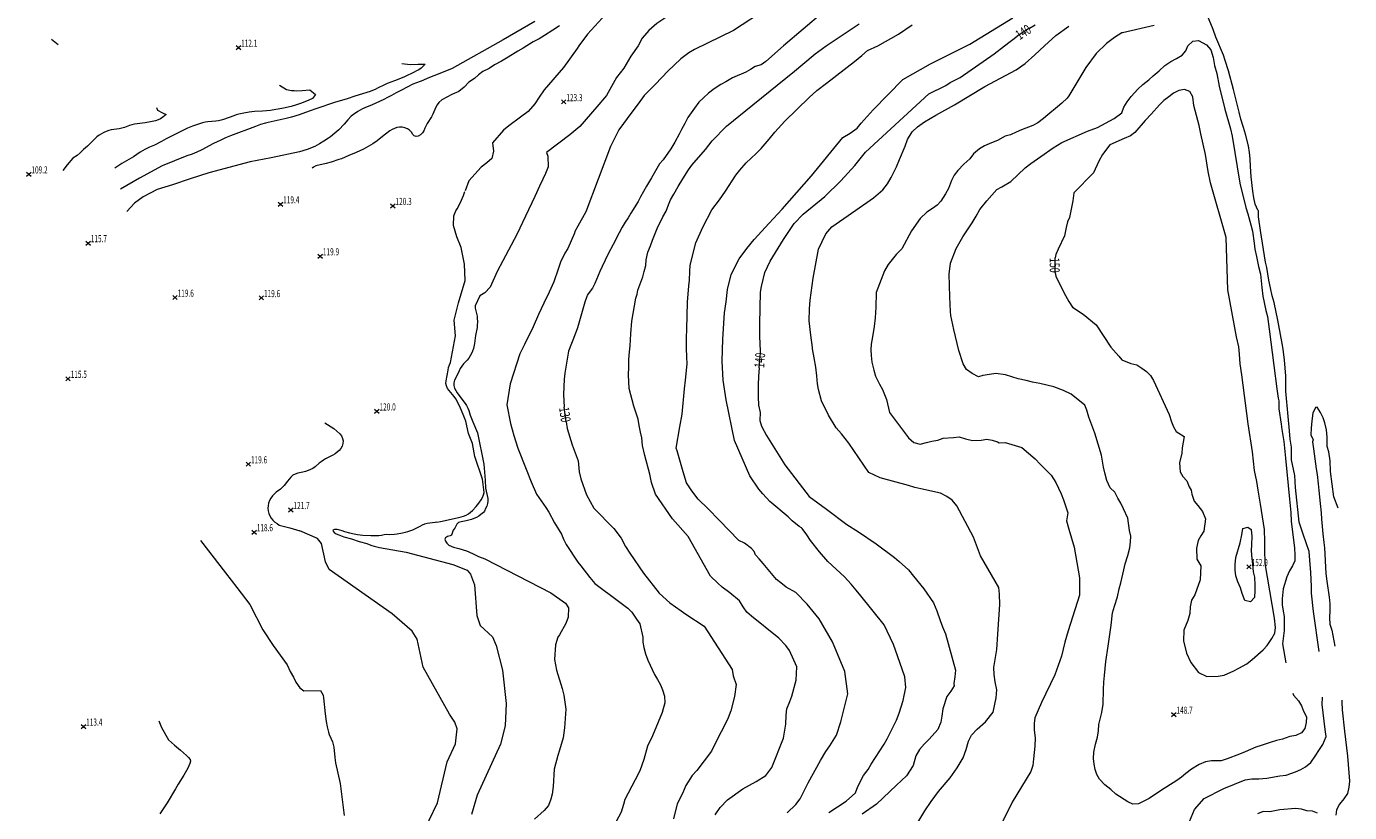
# Model space of a CAD drawing. Units: metres. Extents: x 482024 to 491535, y 4643052 to 4653098.
# Drawn here: x 487209 to 487460, y 4646650 to 4646799 of the extents above; entities that cross this region are included whole.
import ezdxf
from ezdxf.enums import TextEntityAlignment as Align

# ---------------------------------------------------------------- set-up
doc = ezdxf.new("R2010")
doc.units = ezdxf.units.M
doc.header["$MEASUREMENT"] = 0
for name, color, linetype, lineweight in [('ORO_01_LN', 33, 'Continuous', 0), ('ORO_02_LN', 35, 'Continuous', 13), ('ORO_02_NR_LN', 35, 'Continuous', 13), ('ORO_02_TX', 35, 'Continuous', 0), ('ORO_03_PT', 7, 'Continuous', 0), ('ORO_03_TX', 7, 'Continuous', 0)]:
    doc.layers.add(name, color=color, linetype=linetype, lineweight=lineweight)
doc.styles.add('Style-INTL_WORKING', font='INTL_WORKING.shx')

# ---------------------------------------------------------------- blocks, each defined once
blk = doc.blocks.new('altim')
at = {"layer": 'ORO_03_PT'}
for p, q in [((-0.24, -0.21), (0.24, 0.21)), ((-0.24, 0.21), (0.24, -0.21))]:
    blk.add_line(p, q, dxfattribs=at)
at = {"flags": 1}
for tag in ['Categories', 'Groups', 'Id', 'DataHeight', 'ElementsOcults', 'Multiescala', 'DataGeoide', 'IsException', 'DataOrigin', 'DataCaptura', 'DataCarto', 'Name', 'Features']:
    blk.add_attdef(tag, (-269910.5, -2584739.29, -49.4), '', height=0.5, dxfattribs=at)

msp = doc.modelspace()

# ---------------------------------------------------------------- linework, layer by layer
at = {"layer": 'ORO_01_LN', "flags": 128}
for points, elevation in [([(487370.08, 4646822.68), (487370.18, 4646822.65), (487369.51, 4646821.66), (487368.28, 4646820.89), (487362.45, 4646817.64), (487360.05, 4646816.35), (487358.09, 4646815.52), (487355.1, 4646814.53), (487351.06, 4646812.79), (487344.66, 4646809.38), (487337.62, 4646806.01), (487332.57, 4646803.31), (487332.26, 4646802.52), (487331.7, 4646801.59), (487330.8, 4646801.01), (487328.53, 4646799.49), (487326.99, 4646798.16), (487325.74, 4646796.7), (487324.96, 4646795.29), (487323.61, 4646793.29), (487322.26, 4646791.02), (487320.87, 4646789.29), (487319.02, 4646785.9), (487317.15, 4646783.76)], 125), ([(487355.75, 4646806.53), (487343.04, 4646798.17), (487335.68, 4646794.58), (487334.57, 4646793.93), (487333.08, 4646792.8), (487330.59, 4646790.45), (487328.27, 4646788.03), (487326.12, 4646785.86), (487324.97, 4646784.32), (487323.81, 4646782.7), (487321.34, 4646779.4), (487319.74, 4646776.25), (487315.06, 4646763.86), (487313.58, 4646761.14), (487312.98, 4646760.16), (487312.94, 4646759.82), (487311.69, 4646756.92), (487311.13, 4646756.06), (487310.32, 4646754.37), (487309.83, 4646753.05), (487309.01, 4646750.65), (487308.18, 4646748.7), (487307.12, 4646746.62), (487306.14, 4646744.45), (487305.14, 4646742.09), (487303.46, 4646738.78), (487302.62, 4646737.01), (487300.78, 4646731.33), (487300.12, 4646727.38), (487300.85, 4646723.83), (487301.47, 4646721.57), (487302.2, 4646719.15), (487303.82, 4646715.21), (487304.72, 4646712.78), (487305.73, 4646710.49), (487307.53, 4646707.96), (487308.09, 4646707.08), (487309.16, 4646705.03), (487310.47, 4646702.91), (487310.86, 4646701.96), (487311.34, 4646700.92), (487313.58, 4646697.59), (487314.13, 4646696.9), (487315.82, 4646694.72), (487316.77, 4646693.59), (487321.27, 4646690.21), (487323.06, 4646688.93), (487323.78, 4646688.16), (487324.69, 4646686.85), (487325.3, 4646685.91), (487325.89, 4646683.43), (487325.9, 4646682.47), (487326.07, 4646681.46), (487326.37, 4646680.28), (487326.82, 4646679.09), (487328.08, 4646676.35), (487328.68, 4646675.38), (487329.22, 4646674.4), (487329.62, 4646673.44), (487329.97, 4646672.27), (487330.01, 4646670.99), (487329.54, 4646669.17), (487328.79, 4646667.33), (487327.68, 4646664.75), (487326.77, 4646662.78), (487326.07, 4646660.25), (487325.29, 4646658.12), (487324.42, 4646656.4), (487322.49, 4646652.73), (487322.22, 4646651.77), (487321.78, 4646650.29), (487319.83, 4646646.67)], 127.5), ([(487305.44, 4646799.87), (487299.48, 4646796.38), (487289.78, 4646790.99), (487287.44, 4646790.02), (487285.18, 4646789.16), (487284.23, 4646788.71), (487283.76, 4646788.52), (487282.34, 4646787.99), (487281.43, 4646787.54), (487280.11, 4646786.81), (487279.21, 4646786.37), (487278.32, 4646785.89), (487277.42, 4646785.45), (487276.97, 4646785.21), (487276.07, 4646784.77), (487274.69, 4646784.14), (487273.3, 4646783.55), (487272.84, 4646783.34), (487272.39, 4646783.11), (487271.96, 4646782.85), (487271.12, 4646782.29), (487270.72, 4646781.98), (487270.03, 4646781.25), (487269.38, 4646780.48), (487268.34, 4646779.39), (487267.59, 4646778.72), (487266.81, 4646778.08), (487266.4, 4646777.79), (487265.54, 4646777.24), (487264.68, 4646776.72), (487264.24, 4646776.47), (487263.79, 4646776.24), (487263.33, 4646776.03), (487262.86, 4646775.85), (487262.38, 4646775.68), (487260.94, 4646775.23), (487255.53, 4646774.08), (487251.58, 4646773.32), (487243.77, 4646771.25), (487240.25, 4646770.12), (487236.91, 4646768.96), (487234.01, 4646768.08), (487231.31, 4646766.73), (487229.7, 4646765.53), (487228.23, 4646763.95)], 117.5), ([(487319.31, 4646801.42), (487318.17, 4646800.53), (487315.39, 4646797.48), (487313.79, 4646795.29), (487313.44, 4646794.75), (487310.84, 4646791.16), (487307.2, 4646786.97), (487306.26, 4646785.54), (487305.42, 4646784.31), (487304.18, 4646782.82), (487302.76, 4646781.75), (487300.5, 4646780.13), (487299.54, 4646779.34), (487297.46, 4646776.93), (487297.65, 4646775.35), (487297.3, 4646773.98), (487296.36, 4646773.11), (487295.3, 4646772.33), (487292.95, 4646769.74), (487292.28, 4646767.87)], 122.5), ([(487361.09, 4646650.24), (487364.32, 4646652.37), (487366.13, 4646653.95), (487366.53, 4646655.14), (487367.63, 4646657.23), (487368.49, 4646658.37), (487369.09, 4646659.39), (487371.52, 4646663.17), (487372.11, 4646664.18), (487373.86, 4646667.73), (487374.39, 4646669.03), (487375.13, 4646671.41), (487375.63, 4646673.88), (487375.42, 4646675.9), (487374.04, 4646679.89), (487373.28, 4646682.02), (487371.51, 4646685.77), (487367.15, 4646691.26), (487366.25, 4646692.32), (487365.27, 4646693.44), (487364, 4646694.86), (487360.87, 4646697.73), (487359.3, 4646699.53), (487357.58, 4646701.67), (487356.9, 4646702.78), (487356.01, 4646703.97), (487355.91, 4646704.08), (487355.46, 4646704.32), (487354.11, 4646705.43), (487353.36, 4646706.16), (487349.92, 4646709.11), (487348.58, 4646710.52), (487347.8, 4646711.38), (487346.14, 4646713.91), (487343.22, 4646720.59), (487341.63, 4646728.3), (487341.07, 4646732.06), (487340.86, 4646735.6), (487341, 4646739.76), (487341.32, 4646744.78), (487341.61, 4646746.84), (487341.91, 4646749.19), (487342.56, 4646752), (487344.13, 4646754.99), (487345.56, 4646756.93), (487346.96, 4646758.64), (487349.76, 4646761.75), (487352.23, 4646764.35), (487357.81, 4646770.66), (487363.7, 4646777.92), (487365.08, 4646778.73), (487366.43, 4646779.69), (487367.17, 4646780.66), (487369.45, 4646783.15), (487375.08, 4646788.87), (487380.27, 4646791.84), (487387.74, 4646795.6), (487395.9, 4646800.59)], 137.5), ([(487453.86, 4646680.73), (487452.74, 4646688.29), (487452.37, 4646691.77), (487452.38, 4646693.01), (487452.26, 4646695.66), (487452.08, 4646698.01), (487451.93, 4646699.65), (487450.83, 4646702.92), (487450.03, 4646705.15), (487449.33, 4646711.71), (487449.22, 4646714), (487448.62, 4646716.97), (487448.61, 4646719.35), (487448.35, 4646720.84), (487448.22, 4646722.44), (487447.94, 4646725.13), (487447.52, 4646729.92), (487447.54, 4646731.22), (487447.51, 4646732.85), (487447.28, 4646735.83), (487447.02, 4646737.87), (487446.83, 4646738.99), (487446.51, 4646740.67), (487446.03, 4646743.38), (487445.3, 4646746.72), (487444.95, 4646748.01), (487444.62, 4646749.5), (487444.33, 4646750.95), (487443.92, 4646753.35), (487443.7, 4646754.38), (487442.71, 4646760.37), (487442.38, 4646762.9), (487442.35, 4646764.05), (487442.26, 4646764.21), (487441.75, 4646765.29), (487441.48, 4646766.53), (487441.31, 4646767.79), (487441, 4646770.52), (487440.86, 4646772.43), (487440.77, 4646773.91), (487440.65, 4646775.12), (487440.49, 4646776.34), (487439.91, 4646778.54), (487439.53, 4646779.82), (487439.02, 4646781.38), (487438.7, 4646782.71), (487437.61, 4646786.98), (487436.67, 4646790.53), (487436.08, 4646792.48), (487435.71, 4646793.53), (487434.3, 4646796.91), (487433.75, 4646798.36), (487432.72, 4646800.93)], 145), ([(487339.57, 4646649.79), (487340.52, 4646651.22), (487341.87, 4646652.66), (487344.79, 4646654.73), (487347.3, 4646656.12), (487349.12, 4646657.25), (487350.27, 4646658.76), (487352.47, 4646664.33), (487352.9, 4646666.94), (487353.01, 4646668.66), (487353.15, 4646669.87), (487353.67, 4646671.24), (487354.08, 4646672.25), (487354.86, 4646675.3), (487355.02, 4646677.81), (487353.62, 4646680.87), (487352.92, 4646681.87), (487351.63, 4646683.25), (487346.41, 4646687.37), (487345.54, 4646688.17), (487344.88, 4646689.14), (487344.19, 4646690.28), (487342.35, 4646691.81), (487340.86, 4646692.89), (487340.04, 4646693.6), (487338.68, 4646694.93), (487334.44, 4646702.44), (487331.5, 4646705.79), (487328.26, 4646710.48), (487327.54, 4646712.65), (487327.19, 4646714.28), (487326.24, 4646717.8), (487325.83, 4646719.68), (487325.67, 4646721.12), (487325.41, 4646722.17), (487325.17, 4646723.45), (487324.98, 4646724.66), (487324.2, 4646727.13), (487323.3, 4646730.48), (487323.17, 4646733.03), (487323.22, 4646734.48), (487323.21, 4646735.92), (487323.33, 4646737.42), (487323.45, 4646738.55), (487323.59, 4646740.8), (487323.81, 4646743.21), (487324.58, 4646747.52), (487324.78, 4646748.32), (487324.94, 4646749.08), (487325.28, 4646750.09), (487325.85, 4646751.57), (487326.1, 4646752.6), (487326.44, 4646753.74), (487326.52, 4646754.78), (487326.85, 4646756.22), (487327.31, 4646757.42), (487327.71, 4646758.53), (487328.56, 4646760.71), (487329.65, 4646762.95), (487330.27, 4646764.02), (487330.7, 4646765.18), (487331.12, 4646766.17), (487331.71, 4646767.19), (487332.59, 4646768.65), (487333.42, 4646770.11), (487334.5, 4646771.83), (487335.12, 4646772.69), (487337.71, 4646775.68), (487339.02, 4646777.28), (487341.7, 4646780.07), (487346.7, 4646784.09), (487354.6, 4646790.47), (487356.12, 4646791.8), (487358.47, 4646793.74), (487360.53, 4646795.29), (487366.81, 4646799.43)], 132.5), ([(487353.2, 4646650.16), (487354.85, 4646651.77), (487355.62, 4646652.82), (487357.14, 4646655.85), (487359.51, 4646660.09), (487360.51, 4646661.78), (487361.28, 4646662.84), (487362.51, 4646664.88), (487363.36, 4646667.42), (487364.66, 4646672.69), (487364.08, 4646676.93), (487361.75, 4646682.55), (487359.26, 4646686.89), (487356.96, 4646689.68), (487354.82, 4646691.88), (487352.98, 4646692.89), (487352, 4646693.67), (487351.16, 4646694.3), (487348.65, 4646697.34), (487347.87, 4646698.25), (487347.19, 4646698.99), (487346.92, 4646699.63), (487346.44, 4646700.17), (487345.09, 4646701.19), (487344.01, 4646701.73), (487340.34, 4646705.56), (487338.21, 4646707.72), (487336.35, 4646709.5), (487335.12, 4646711.08), (487334.15, 4646712.64), (487333.49, 4646714.68), (487332.37, 4646718.69), (487332.19, 4646719.16), (487332.87, 4646723.19), (487333.31, 4646725.58), (487333.75, 4646730.36), (487333.93, 4646732), (487334.25, 4646735.09), (487334.22, 4646736.41), (487334.15, 4646738.1), (487334.14, 4646740.05), (487334.2, 4646741.65), (487334.34, 4646746.78), (487334.57, 4646749.86), (487334.7, 4646750.96), (487334.78, 4646752.6), (487334.82, 4646753.8), (487335.88, 4646757.98), (487337.23, 4646760.96), (487338.92, 4646764.25), (487340.36, 4646766.11), (487341.52, 4646767.77), (487343.48, 4646770.81), (487344.24, 4646771.75), (487345.45, 4646773.16), (487347.33, 4646774.9), (487348.27, 4646775.84), (487349.77, 4646777.6), (487350.88, 4646778.95), (487352.73, 4646781.01), (487357.34, 4646785.48), (487358.79, 4646786.83), (487360.6, 4646788.18), (487365.95, 4646792.3), (487367.29, 4646793.47), (487368.35, 4646794.36), (487370.36, 4646795.29), (487374.22, 4646797.48), (487376.82, 4646799.26)], 135), ([(487375.61, 4646644.56), (487379.22, 4646650.59), (487380.41, 4646652.35), (487381.84, 4646654.23), (487384.01, 4646656.81), (487385.32, 4646658.72), (487386.47, 4646660.61), (487387.02, 4646662.17), (487387.49, 4646663.77), (487388.07, 4646664.85), (487389.12, 4646666.03), (487390.73, 4646667.41), (487392.18, 4646669.22), (487392.75, 4646671.94), (487392.83, 4646673.46), (487392.51, 4646674.96), (487392.34, 4646676.35), (487392.26, 4646677.68), (487392.82, 4646681.09), (487393.01, 4646684), (487393.43, 4646689.62), (487393.35, 4646691.58), (487393.23, 4646692.78), (487389.75, 4646698.78), (487388.43, 4646702.32), (487385.31, 4646708.26), (487384.39, 4646709.36), (487383.36, 4646710.02), (487382.2, 4646710.66), (487378.47, 4646711.49), (487377.33, 4646711.72), (487376.16, 4646712.08), (487370.79, 4646713.58), (487368.66, 4646714.59), (487364.83, 4646720.14), (487363.46, 4646721.89), (487362.47, 4646723.01), (487361, 4646725.39), (487359.7, 4646728.11), (487359.13, 4646730.24), (487358.93, 4646731.32), (487358.81, 4646732.83), (487358.62, 4646734.49), (487358.28, 4646736.26), (487357.98, 4646737.93), (487357.95, 4646738.18), (487357.68, 4646740.51), (487357.37, 4646743.26), (487357.39, 4646745.55), (487357.52, 4646747.18), (487358.09, 4646751.3), (487359.12, 4646756.81), (487360.47, 4646759.73), (487361.62, 4646761.03), (487366.19, 4646764.17), (487369.54, 4646766.5), (487371.27, 4646768), (487372.15, 4646769.14), (487372.87, 4646770.39), (487373.87, 4646772.38), (487374.42, 4646773.76), (487375.51, 4646776.32), (487375.98, 4646777.58), (487376.86, 4646779.03), (487377.83, 4646779.92), (487379.15, 4646780.92), (487381.28, 4646782.13), (487384.87, 4646784.14), (487390.6, 4646787.6), (487396.54, 4646790.76), (487398.23, 4646791.94), (487400.03, 4646793.56), (487401.9, 4646795.29), (487404.04, 4646797.22), (487406.48, 4646799.02)], 142.5), ([(487422.65, 4646799.11), (487416.63, 4646797.75), (487416.53, 4646797.7), (487415.14, 4646796.86), (487413.58, 4646795.7), (487411.67, 4646793.82), (487409.69, 4646791.14), (487406.48, 4646785.82), (487406.16, 4646785.36), (487405.14, 4646784.43), (487404.33, 4646783.74), (487402.48, 4646782.21), (487401.7, 4646781.53), (487400.58, 4646780.71), (487399.64, 4646780.2), (487397.5, 4646779.36), (487396.54, 4646778.92), (487395.45, 4646778.44), (487394.41, 4646778.18), (487392.95, 4646777.39), (487391.85, 4646776.92), (487390.5, 4646776.38), (487389.57, 4646775.81), (487388.42, 4646774.81), (487387.74, 4646773.88), (487386.62, 4646772.88), (487385.47, 4646771.71), (487384.78, 4646770.81), (487384.29, 4646769.79), (487383.69, 4646768.29), (487383.16, 4646767.26), (487382.27, 4646765.87), (487381.54, 4646765.13), (487380.65, 4646764.5), (487379.61, 4646763.83), (487378.36, 4646762.64), (487376.68, 4646760.3), (487374.9, 4646756.87), (487373.8, 4646755.79), (487372.26, 4646753.92), (487371.61, 4646752.68), (487370.03, 4646748.62), (487369.96, 4646745.81), (487369.84, 4646743.81), (487369.64, 4646742.18), (487369.32, 4646740.22), (487369.07, 4646738.86), (487369, 4646737.76), (487369.07, 4646736.68), (487369.2, 4646735.41), (487369.57, 4646733.89), (487369.88, 4646732.76), (487370.67, 4646731.3), (487371.21, 4646730.25), (487371.99, 4646728.37), (487372.55, 4646725.94), (487376.14, 4646721.15), (487377.16, 4646720.25), (487378.32, 4646719.92), (487379.54, 4646720.25), (487380.58, 4646720.51), (487381.66, 4646720.71), (487382.68, 4646721.07), (487384.67, 4646721.16), (487385.7, 4646721.28), (487386.93, 4646720.96), (487388.24, 4646720.6), (487389.89, 4646720.68), (487390.98, 4646720.85), (487391.97, 4646720.69), (487392.99, 4646720.36), (487393.29, 4646720.2), (487394.45, 4646720.27), (487397.59, 4646719.31), (487400.1, 4646717.16), (487401.08, 4646716.11), (487403.12, 4646714.09), (487404.01, 4646712.65), (487405.02, 4646710.51), (487405.49, 4646709.42), (487406.3, 4646706.93), (487406.05, 4646705.41), (487406.48, 4646703.85), (487407.51, 4646700.41), (487408.49, 4646694.61), (487408.47, 4646691.37), (487406.32, 4646684.59), (487405.72, 4646682.49), (487405.07, 4646679.82), (487403.85, 4646676.28), (487401.29, 4646671.09), (487400.06, 4646668.13), (487399.91, 4646667.07), (487399.94, 4646665.82), (487400.08, 4646664.38), (487400.02, 4646662.8), (487399.82, 4646660.4), (487399.65, 4646659.13), (487399.27, 4646658.03), (487395.73, 4646652.18), (487393.55, 4646647.75)], 145), ([(487448.84, 4646672.81), (487448.99, 4646672.43), (487449.9, 4646671.39), (487450.5, 4646670.44), (487450.89, 4646669.44), (487451.41, 4646668.36), (487451.37, 4646667.29), (487451.14, 4646666.16), (487450.47, 4646665.33), (487449.42, 4646664.84), (487448.27, 4646664.62), (487446.87, 4646664.12), (487445.74, 4646663.87), (487444.58, 4646663.52), (487442.85, 4646662.91), (487441.85, 4646662.58), (487439.81, 4646661.7), (487438.77, 4646661.28), (487436.4, 4646660.42), (487435.3, 4646660), (487433.47, 4646660.05), (487432.32, 4646659.83), (487431.15, 4646659.35), (487429.69, 4646658.43), (487428.6, 4646657.65), (487427.8, 4646656.95), (487426.91, 4646656.29), (487423.83, 4646654.37), (487421.68, 4646652.91), (487419.66, 4646651.86), (487418.61, 4646651.8), (487417.66, 4646652.25), (487415.38, 4646653.73), (487414.42, 4646654.61), (487413.3, 4646655.46), (487412.29, 4646656.53), (487411.76, 4646657.42), (487411.47, 4646658.38), (487411.27, 4646659.37), (487411.14, 4646660.49), (487411.22, 4646661.65), (487411.54, 4646663.17), (487411.89, 4646664.51), (487412.06, 4646665.71), (487412.17, 4646666.91), (487412.7, 4646669.15), (487412.97, 4646670.74), (487413.01, 4646673.54), (487413.07, 4646674.93), (487413.21, 4646676.16), (487413.45, 4646678.82), (487413.92, 4646681.69), (487414.5, 4646685.7), (487414.75, 4646688), (487415.09, 4646689.28), (487415.66, 4646691.07), (487415.98, 4646692.58), (487416.31, 4646693.67), (487416.86, 4646696.17), (487417.13, 4646697.26), (487417.65, 4646698.89), (487418.04, 4646700.34), (487418.17, 4646701.43), (487418.18, 4646702.54), (487417.98, 4646703.6), (487417.61, 4646705.9), (487416.81, 4646707.71), (487416.29, 4646708.79), (487415.73, 4646709.71), (487415.15, 4646710.85), (487414.27, 4646711.68), (487413.68, 4646713.03), (487413.29, 4646714.5), (487413.05, 4646715.59), (487412.64, 4646717.83), (487411.37, 4646721.99), (487410.27, 4646725.04), (487409.91, 4646726.36), (487409.52, 4646727.31), (487406.93, 4646729.38), (487405.48, 4646730.1), (487403.64, 4646730.77), (487400.96, 4646731.37), (487399.57, 4646731.66), (487398.39, 4646731.96), (487396.91, 4646732.31), (487394.47, 4646733.03), (487392.64, 4646733.3), (487391.49, 4646733.13), (487390.21, 4646732.89), (487389.38, 4646732.64), (487388.21, 4646733.27), (487387.11, 4646734.07), (487386.48, 4646735.11), (487385.67, 4646737.67), (487384.71, 4646741.6), (487384.14, 4646744.25), (487384.1, 4646744.99), (487383.97, 4646747.81), (487383.81, 4646752.08), (487384.06, 4646754.17), (487385.16, 4646756.96), (487386.39, 4646759.11), (487388.21, 4646761.79), (487388.94, 4646763.02), (487389.63, 4646764.31), (487390.97, 4646765.97), (487392.84, 4646768.07), (487393.77, 4646768.57), (487395.53, 4646769.62), (487398.19, 4646772.19), (487399.31, 4646773.02), (487401.81, 4646774.78), (487402.86, 4646775.56), (487403.5, 4646775.99), (487405.17, 4646776.98), (487410.03, 4646779.11), (487411.88, 4646779.8), (487415.05, 4646781.52), (487416.48, 4646782.61), (487416.85, 4646783.64), (487417.53, 4646784.67), (487418.25, 4646785.67), (487419.54, 4646787.05), (487420.45, 4646787.97), (487421.58, 4646788.84), (487422.44, 4646789.6), (487423.54, 4646790.51), (487424.61, 4646791.52), (487425.77, 4646792.29), (487426.82, 4646792.85), (487427.94, 4646793.53), (487428.64, 4646794.33), (487428.96, 4646795.29), (487429.93, 4646796.14), (487431.01, 4646796.3), (487432.49, 4646795.45), (487433.34, 4646794.49), (487433.81, 4646793.06), (487434.01, 4646791.58), (487434.46, 4646790.01), (487434.93, 4646787.61), (487436.02, 4646783.3), (487437.09, 4646779.58), (487437.36, 4646778.16), (487438.85, 4646769.3), (487439.99, 4646764.66), (487440.34, 4646763.5), (487440.92, 4646761.38), (487441.21, 4646760.22), (487441.55, 4646757.95), (487441.68, 4646756.83), (487442.01, 4646755.41), (487442.38, 4646753.53), (487442.71, 4646752.11), (487443.01, 4646749.54), (487443.17, 4646747.91), (487443.75, 4646745.23), (487444.03, 4646744.07), (487444.4, 4646741.7), (487445.24, 4646734.83), (487445.8, 4646730.37), (487446.05, 4646728.62), (487446.18, 4646728.12), (487446.18, 4646726.59), (487446.65, 4646723.69), (487446.75, 4646722.68), (487447.16, 4646720.4), (487447.48, 4646717.25), (487448.2, 4646709.55), (487448.49, 4646706.99), (487448.55, 4646705.32), (487449.14, 4646700.33), (487449.25, 4646698.95), (487449.23, 4646697.85), (487448.8, 4646696.9), (487448.25, 4646695.96), (487447.7, 4646694.83), (487447.03, 4646692.54), (487446.85, 4646690.64), (487446.85, 4646689.52), (487447.03, 4646688.33), (487447.22, 4646687.32), (487447.24, 4646684.65), (487446.87, 4646682.14), (487447.52, 4646678.56)], 147.5), ([(487280.3, 4646791.91), (487281.87, 4646791.71), (487283.37, 4646791.83), (487284.67, 4646791.78), (487283.91, 4646791.04), (487283.49, 4646790.76), (487283.05, 4646790.51), (487282.6, 4646790.28), (487280.8, 4646789.39), (487280.33, 4646789.19), (487278.9, 4646788.67), (487277.49, 4646788.12), (487277.02, 4646787.92), (487275.67, 4646787.25), (487275.21, 4646787.04), (487274.75, 4646786.84), (487274.28, 4646786.66), (487272.84, 4646786.19), (487271.4, 4646785.76), (487269.96, 4646785.27), (487267.56, 4646784.53), (487264.19, 4646783.41), (487262.76, 4646782.89), (487260.84, 4646782.24), (487259.4, 4646781.78), (487258.42, 4646781.53), (487254.99, 4646780.78), (487254.5, 4646780.66), (487253.54, 4646780.37), (487252.58, 4646780.04), (487247.87, 4646778.25), (487246.94, 4646777.86), (487246.02, 4646777.45), (487244.67, 4646776.77), (487242.43, 4646775.6), (487241.52, 4646775.17), (487240.58, 4646774.79), (487239.62, 4646774.44), (487234.95, 4646772.54), (487230.66, 4646770.21), (487227.06, 4646768.17)], 115), ([(487257.16, 4646787.83), (487258.43, 4646787.01), (487259.39, 4646786.83), (487259.89, 4646786.79), (487260.39, 4646786.78), (487261.39, 4646786.83), (487262.89, 4646786.94), (487263.93, 4646786.04), (487263.37, 4646785.31), (487262.69, 4646784.99), (487261.28, 4646784.43), (487260.32, 4646784.1), (487259.36, 4646783.81), (487257.89, 4646783.48), (487256.91, 4646783.28), (487256.41, 4646783.2), (487255.41, 4646783.06), (487253.91, 4646782.92), (487252.41, 4646782.83), (487251.41, 4646782.71), (487250.41, 4646782.54), (487249.43, 4646782.33), (487248.95, 4646782.19), (487248.47, 4646782.04), (487246.55, 4646781.34), (487246.07, 4646781.18), (487245.58, 4646781.06), (487245.08, 4646780.99), (487243.58, 4646780.92), (487243.08, 4646780.84), (487242.59, 4646780.72), (487241.63, 4646780.42), (487240.68, 4646780.07), (487239.75, 4646779.68), (487235.7, 4646777.66), (487234.81, 4646777.19), (487233.46, 4646776.51), (487232.54, 4646776.08), (487231.64, 4646775.63), (487231.2, 4646775.39), (487230.77, 4646775.13), (487229.49, 4646774.3), (487227.31, 4646773.01), (487225.95, 4646772.15)], 112.5), ([(487317.15, 4646783.76), (487313.95, 4646780.04), (487312.06, 4646778.41), (487307.63, 4646775.09), (487307.92, 4646774.42), (487307.94, 4646772.41), (487307.45, 4646771.09), (487306.96, 4646770.02), (487306.32, 4646768.74), (487305.47, 4646766.77), (487303.7, 4646763.08)], 125), ([(487290.7, 4646759.14), (487290.08, 4646761.27), (487290.1, 4646763.09), (487290.47, 4646764.03), (487290.75, 4646764.45), (487291.39, 4646765.63), (487291.93, 4646766.94), (487292.22, 4646767.71)], 122.5), ([(487303.7, 4646763.08), (487302.05, 4646759.58), (487299.4, 4646754.58), (487298.3, 4646752.56), (487297.02, 4646749.6), (487296, 4646748.57), (487295.04, 4646747.95), (487294.15, 4646746.1), (487294.15, 4646745.63), (487294.4, 4646744.65), (487294.51, 4646744.16), (487294.56, 4646743.82), (487294.59, 4646742.98), (487294.56, 4646742.48), (487294.5, 4646741.98), (487294.24, 4646740.49), (487294.05, 4646738.99), (487293.82, 4646738.01), (487293.65, 4646737.53), (487293.46, 4646737.06), (487293.23, 4646736.61), (487292.95, 4646736.19), (487292.62, 4646735.81), (487291.92, 4646735.09), (487291.6, 4646734.69), (487291.34, 4646734.26), (487291.12, 4646733.81), (487290.92, 4646733.35), (487290.26, 4646732), (487290.1, 4646731.52), (487290.1, 4646731.02), (487290.26, 4646730.54), (487290.49, 4646730.09), (487290.76, 4646729.66), (487291.65, 4646728.44), (487292.26, 4646727.64), (487292.54, 4646727.21), (487292.75, 4646726.75), (487292.93, 4646726.28), (487293.22, 4646725.4), (487293.7, 4646724.13), (487294.61, 4646722.05), (487295.8, 4646716.13), (487296.06, 4646713.13), (487296.09, 4646711.63), (487296.55, 4646709.67), (487296.58, 4646709.17), (487296.49, 4646708.67), (487296.33, 4646708.19), (487296.13, 4646707.73), (487295.9, 4646707.28), (487295.72, 4646707.02), (487295.24, 4646706.6), (487294.83, 4646706.31), (487294.39, 4646706.07), (487293.93, 4646705.86), (487293.45, 4646705.68), (487292.47, 4646705.43), (487291.49, 4646705.22), (487291, 4646705.09), (487290.66, 4646704.82), (487290.33, 4646704.02), (487290, 4646703.63), (487289.65, 4646702.69), (487289.43, 4646702.56), (487288.94, 4646702.45), (487288.51, 4646702.19), (487288.44, 4646701.94), (487288.52, 4646701.57), (487288.78, 4646701.17), (487289.16, 4646700.84), (487289.6, 4646700.6), (487290.08, 4646700.43), (487291.06, 4646700.19), (487292.5, 4646699.74), (487292.97, 4646699.56), (487293.89, 4646699.14), (487294.77, 4646698.65), (487295.99, 4646698.21), (487308.44, 4646691.8), (487311.22, 4646689.83), (487311.81, 4646688.95), (487311.72, 4646687.17), (487311.28, 4646685.98), (487310.09, 4646683.86), (487309.82, 4646683.44), (487309.37, 4646681.94), (487309.19, 4646679.17), (487309.53, 4646677.19), (487310.62, 4646673.7), (487310.9, 4646672.42), (487311.28, 4646669.78), (487311.07, 4646666.29), (487310.82, 4646664.37), (487310.08, 4646662.06), (487309.82, 4646661.05), (487309.09, 4646658.46), (487308.89, 4646655.17), (487308.72, 4646653.74), (487308.45, 4646652.78), (487308.04, 4646651.59), (487307.19, 4646650.64), (487305.35, 4646649)], 125), ([(487286.93, 4646705.18), (487287.57, 4646705.3), (487289.04, 4646705.63), (487291, 4646706.04), (487291.49, 4646706.16), (487291.97, 4646706.31), (487292.43, 4646706.52), (487292.88, 4646706.75), (487293.3, 4646707.03), (487293.67, 4646707.38), (487294.32, 4646708.15), (487294.85, 4646708.74), (487295.31, 4646709.39), (487295.56, 4646709.83), (487295.73, 4646710.31), (487295.84, 4646710.8), (487295.81, 4646711.3), (487295.51, 4646713.29), (487294.09, 4646717.6), (487293.67, 4646720.08), (487292.88, 4646721.93), (487292.41, 4646724.29), (487291.89, 4646725.55), (487291.4, 4646726.71), (487290.75, 4646728.08), (487290.5, 4646728.52), (487290.2, 4646728.92), (487289.22, 4646730.07), (487288.93, 4646730.48), (487288.71, 4646730.93), (487288.62, 4646731.43), (487288.68, 4646731.93), (487288.87, 4646732.92), (487289.03, 4646733.92), (487289.13, 4646734.41), (487289.27, 4646734.9), (487289.49, 4646735.35), (487290.43, 4646740.4), (487290.15, 4646743.37), (487291.02, 4646746.68), (487292.25, 4646750.9), (487292.16, 4646753.98), (487291.53, 4646757.11), (487290.7, 4646759.16)], 122.5), ([(487457.41, 4646707.8), (487456.62, 4646709.98), (487455.95, 4646714.78), (487455.9, 4646716.79), (487455.66, 4646718.45), (487455.38, 4646719.46), (487455.35, 4646721.24), (487455.21, 4646722.65), (487454.92, 4646723.93), (487454.59, 4646724.89), (487454.06, 4646725.94), (487453.47, 4646726.92), (487453.15, 4646726.87), (487452.65, 4646725.8), (487452.48, 4646724.36), (487452.34, 4646722.92), (487452.28, 4646721.7), (487452.71, 4646720.76), (487452.55, 4646720.34), (487452.75, 4646719.04), (487453.27, 4646715.25), (487453.45, 4646714.18), (487453.65, 4646712.45), (487453.75, 4646711.19), (487454.05, 4646708.69), (487454.24, 4646706.91), (487454.3, 4646705.76), (487454.52, 4646702.98), (487454.74, 4646701.33), (487454.85, 4646700.33), (487455.11, 4646695.44), (487455.27, 4646693.98), (487455.76, 4646690.98), (487455.83, 4646689.73), (487455.83, 4646688.54), (487455.79, 4646687.09), (487455.83, 4646685.86), (487456.21, 4646684.73), (487456.77, 4646681.72)], 142.5), ([(487286.93, 4646705.18), (487286.57, 4646705.13), (487285.57, 4646705.01), (487285.08, 4646704.91), (487284.59, 4646704.78), (487284.12, 4646704.6), (487283.67, 4646704.37), (487282.78, 4646703.88), (487282.32, 4646703.68), (487281.36, 4646703.36), (487280.88, 4646703.22), (487280.39, 4646703.1), (487279.41, 4646702.9), (487278.91, 4646702.83), (487277.91, 4646702.79), (487277.41, 4646702.81), (487276.91, 4646702.75), (487276.42, 4646702.64), (487275.92, 4646702.59), (487274.42, 4646702.61), (487272.92, 4646702.67), (487271.92, 4646702.79), (487270.92, 4646702.96), (487270.43, 4646703.06), (487269.47, 4646703.34), (487269, 4646703.52), (487268.52, 4646703.68), (487268.03, 4646703.8), (487267.53, 4646703.81), (487267.25, 4646703.63), (487267.27, 4646703.45), (487267.46, 4646703.24), (487267.88, 4646702.96), (487268.34, 4646702.75), (487269.3, 4646702.42), (487270.74, 4646701.99), (487272.18, 4646701.51), (487273.64, 4646701.11), (487274.12, 4646700.95), (487274.59, 4646700.77), (487275.07, 4646700.63), (487276.05, 4646700.38), (487281.07, 4646699.49), (487289.92, 4646697.16)], 122.5), ([(487440.35, 4646704.23), (487440.98, 4646703.8), (487441.12, 4646702.46), (487441.06, 4646700.93), (487440.98, 4646699.76), (487441.09, 4646698.32), (487441.24, 4646697.23), (487441.35, 4646695.79), (487441.58, 4646694.77), (487441.68, 4646693.26), (487441.68, 4646692.22), (487441.63, 4646690.95), (487440.86, 4646690.09), (487439.8, 4646690.38), (487439.26, 4646691.69), (487438.94, 4646692.75), (487438.43, 4646693.89), (487438.07, 4646694.99), (487437.95, 4646696.11), (487437.95, 4646697.15), (487438.1, 4646698.51), (487438.86, 4646701.26), (487439.18, 4646702.78), (487439.39, 4646703.94), (487440.35, 4646704.23)], 152.5), ([(487242.18, 4646701.69), (487246.93, 4646695.6), (487249.04, 4646692.78), (487251.49, 4646689.59), (487253.97, 4646684.8), (487255.95, 4646681.87), (487258.61, 4646678.2), (487259.17, 4646676.92), (487259.79, 4646675.83), (487260.25, 4646674.93), (487260.96, 4646673.82), (487261.72, 4646673.26), (487264.87, 4646673.35), (487265.39, 4646672.44), (487265.48, 4646671.94), (487265.79, 4646668.94), (487265.98, 4646667.44), (487266.15, 4646666.44), (487266.39, 4646665.46), (487266.55, 4646664.98), (487267.16, 4646663.6), (487267.3, 4646663.12), (487267.4, 4646662.63), (487267.6, 4646660.63), (487267.75, 4646659.63), (487268.61, 4646655.71), (487269.34, 4646649.71)], 117.5), ([(487289.94, 4646697.15), (487292.61, 4646696.1), (487293.26, 4646695.36), (487294.03, 4646693.31), (487294.45, 4646687.53), (487295.07, 4646685.64), (487297.41, 4646683.47), (487298.14, 4646681.84), (487299.35, 4646677.2), (487300.03, 4646670.84), (487299.83, 4646666.65), (487298.92, 4646663.17), (487294.51, 4646653.54), (487293.46, 4646649.9)], 122.5), ([(487429.28, 4646648.54), (487430.22, 4646650.8), (487432.07, 4646652.87), (487435.82, 4646654.81), (487439.83, 4646656.45), (487441.08, 4646656.63), (487442.45, 4646656.61), (487443.92, 4646656.74), (487446.4, 4646657.21), (487447.58, 4646657.33), (487449.35, 4646657.97), (487450.38, 4646658.39), (487451.27, 4646658.92), (487452.23, 4646659.7), (487453.2, 4646661.11), (487453.8, 4646661.95), (487454.56, 4646663.11), (487455.18, 4646664.63), (487454.97, 4646665.98), (487454.42, 4646670.65), (487454.45, 4646672.04)], 145), ([(487458.11, 4646671.53), (487458.15, 4646671.14), (487458.21, 4646669.69), (487458.63, 4646665.62), (487459.18, 4646660.89), (487459.34, 4646659.35), (487459.58, 4646656.19), (487459.48, 4646655.06), (487459.19, 4646653.85), (487458.51, 4646652.85), (487457.66, 4646651.83), (487457.1, 4646650.76), (487456.97, 4646649.72)], 142.5), ([(487234.29, 4646667.62), (487234.79, 4646666.35), (487236.11, 4646663.99), (487237.26, 4646662.99), (487238.43, 4646662.04), (487239.56, 4646661.04), (487239.91, 4646660.68), (487240.24, 4646660.3), (487240.29, 4646659.98), (487240.18, 4646659.55), (487240, 4646659.08), (487239.8, 4646658.62), (487239.3, 4646657.73), (487239.02, 4646657.31), (487237.99, 4646655.58), (487237.7, 4646655.16), (487237.43, 4646654.73), (487235.89, 4646652.11), (487234.49, 4646649.97)], 115), ([(487453.54, 4646650.1), (487452.59, 4646650.49), (487451.52, 4646650.56), (487450.51, 4646650.9), (487449.34, 4646650.98), (487446.38, 4646650.74), (487444.53, 4646650.4), (487443.25, 4646650.46), (487442.19, 4646650.02)], 142.5)]:
    msp.add_lwpolyline(points, dxfattribs=dict(at, elevation=elevation))
at = {"layer": 'ORO_02_LN', "flags": 128}
for points, elevation in [([(487359.92, 4646801.59), (487352.52, 4646795.29), (487349.14, 4646792.31), (487348.24, 4646791.68), (487347.11, 4646791.39), (487346.26, 4646790.78), (487345.35, 4646790.29), (487342.86, 4646789.19), (487341.56, 4646788.49), (487340.62, 4646787.94), (487339.35, 4646787.12), (487338.29, 4646786.29), (487337.33, 4646785.44), (487336.48, 4646784.62), (487335.66, 4646783.51), (487334.39, 4646781.7), (487333.79, 4646780.55), (487333.18, 4646779.44), (487332.73, 4646778.53), (487331.91, 4646777.04), (487331.15, 4646775.81), (487329.69, 4646773.7), (487329.05, 4646772.93), (487327.53, 4646770.3), (487326.55, 4646768.73), (487325.46, 4646766.7), (487324.96, 4646765.83), (487323.61, 4646763.62), (487323.12, 4646762.75), (487322.54, 4646761.9), (487321.97, 4646760.97), (487321.39, 4646759.9), (487320.29, 4646757.71), (487319.32, 4646755.92), (487318.21, 4646753.55), (487317.73, 4646752.6), (487316.78, 4646750.31), (487316.34, 4646749.4), (487315.35, 4646748.08), (487315.28, 4646747.83), (487314.87, 4646746.79), (487313.49, 4646741.91), (487313.05, 4646740.7), (487311.78, 4646737.51), (487311.09, 4646733.37), (487310.96, 4646732.23), (487310.86, 4646729.29), (487311, 4646726.92)], 130), ([(487310.12, 4646799.08), (487308.86, 4646798.21), (487307.25, 4646797.2), (487306.23, 4646796.62), (487305.14, 4646796.05), (487303.26, 4646794.84), (487302.2, 4646794.23), (487300.42, 4646793.15), (487299.14, 4646792.35), (487297.79, 4646791.66), (487296.77, 4646791.01), (487295.63, 4646790.43), (487294.78, 4646789.77), (487294, 4646789.08), (487292.98, 4646788.38), (487292.07, 4646787.45), (487291.05, 4646786.66), (487289.73, 4646786.04), (487287.82, 4646785.05), (487287.27, 4646784.54), (487286.98, 4646784.13), (487286.74, 4646783.69), (487286.52, 4646783.24), (487286.12, 4646782.32), (487285.89, 4646781.87), (487285.1, 4646780.58), (487284.65, 4646779.68), (487284.44, 4646779.22), (487284.17, 4646778.79), (487283.83, 4646778.42), (487283.39, 4646778.16), (487282.96, 4646778.1), (487282.64, 4646778.23), (487282.38, 4646778.52), (487282.08, 4646778.92), (487281.74, 4646779.3), (487281.33, 4646779.6), (487280.85, 4646779.76), (487280.36, 4646779.87), (487279.86, 4646779.9), (487279.36, 4646779.82), (487278.88, 4646779.65), (487278.43, 4646779.42), (487278, 4646779.16), (487277.18, 4646778.57), (487275.99, 4646777.62), (487275.59, 4646777.32), (487274.77, 4646776.74), (487274.35, 4646776.46), (487273.92, 4646776.2), (487273.01, 4646775.75), (487271.63, 4646775.12), (487271.18, 4646774.89), (487270.72, 4646774.69), (487270.25, 4646774.51), (487268.85, 4646773.92), (487268.37, 4646773.74), (487266.93, 4646773.27), (487265.95, 4646773.01), (487263.99, 4646772.57), (487263.54, 4646772.35), (487263.33, 4646772.16)], 120), ([(487399.04, 4646798.63), (487400.09, 4646799.27)], 140), ([(487213.97, 4646796.52), (487215.26, 4646795.54)], 110), ([(487348.11, 4646737.2), (487348.14, 4646737.55), (487348.02, 4646740.32), (487347.98, 4646742.7), (487348.12, 4646748.66), (487348.3, 4646749.73), (487348.95, 4646752.39), (487349.99, 4646754.53), (487352.52, 4646758.62), (487353.22, 4646759.8), (487354.53, 4646761.65), (487356.19, 4646763.44), (487360.31, 4646766.79), (487363.35, 4646769.76), (487366, 4646772.66), (487367.98, 4646775.13), (487379.99, 4646786.19), (487383.2, 4646787.77), (487384.02, 4646788.36), (487385.93, 4646789.31), (487392.34, 4646793.77), (487394.29, 4646795.29), (487396.68, 4646797.08)], 140), ([(487403.89, 4646752.36), (487403.99, 4646751.68), (487405.51, 4646748.61), (487406.48, 4646746.9), (487407.18, 4646745.83), (487409.2, 4646744.5), (487411.63, 4646742.51), (487414.43, 4646738.27), (487415.94, 4646736.59), (487416.52, 4646735.88), (487418.18, 4646735.18), (487419.36, 4646734.91), (487420.29, 4646734.32), (487421.17, 4646733.69), (487421.9, 4646732.92), (487422.49, 4646731.94), (487425.47, 4646725.56), (487425.87, 4646724.16), (487426.26, 4646723.21), (487426.81, 4646722.33), (487428.32, 4646721.36), (487427.89, 4646719.25), (487427.85, 4646718.23), (487427.44, 4646716.41), (487427.53, 4646714.7), (487428.02, 4646713.82), (487428.79, 4646713), (487429.27, 4646711.87), (487429.65, 4646711.2), (487429.73, 4646710.45), (487430.2, 4646709.17), (487430.89, 4646708.33), (487431.79, 4646707.2), (487432.33, 4646705.79), (487432.01, 4646703.49), (487431.43, 4646702.6), (487430.95, 4646701.71), (487430.63, 4646700.26), (487430.72, 4646698.18), (487431.44, 4646696.89), (487431.32, 4646694.25), (487430.32, 4646691.45), (487429.66, 4646690.44), (487429.45, 4646689.13), (487429.35, 4646687.92), (487428.97, 4646686.59), (487428.25, 4646684.74), (487428.17, 4646682.75), (487428.72, 4646680.37), (487429.56, 4646678.62), (487431.03, 4646676.73), (487432.58, 4646675.99), (487434.71, 4646676.07), (487435.89, 4646676.22), (487437.69, 4646677.06), (487438.65, 4646677.57), (487440.12, 4646678.4), (487441.17, 4646679.18), (487443.26, 4646681.02), (487444.01, 4646681.82), (487444.86, 4646683.14), (487445.48, 4646684.15), (487445.57, 4646685.22), (487445.36, 4646687), (487443.62, 4646697.34), (487443.54, 4646699.99), (487443.54, 4646701.54), (487443.5, 4646703.76), (487442.73, 4646708.57), (487442.28, 4646711.22), (487442.03, 4646712.84), (487441.62, 4646714.96), (487441.22, 4646718.45), (487440.38, 4646723.77), (487439.19, 4646733.02), (487438.88, 4646735.12), (487438.77, 4646736.96), (487438.63, 4646738.31), (487438.18, 4646740.21), (487436.55, 4646749.14), (487436.23, 4646759.04), (487433.27, 4646769.34), (487432.83, 4646771.53), (487432.33, 4646774.73), (487431.45, 4646778.64), (487431.15, 4646780.2), (487430.1, 4646784.01), (487429.96, 4646785.61), (487429.35, 4646786.62), (487428.37, 4646787.04), (487427.31, 4646786.8), (487426.28, 4646786.32), (487425.37, 4646785.65), (487424.42, 4646784.92), (487423.62, 4646784.12), (487422.04, 4646782.35), (487420.92, 4646781.17), (487418.98, 4646778.9), (487418.14, 4646778.25), (487416.93, 4646777.71), (487414.24, 4646776.54), (487412.83, 4646774.72), (487412.18, 4646773.44), (487411.15, 4646771.22), (487407.45, 4646767.46), (487407.26, 4646765.98), (487406.61, 4646762.81), (487406.24, 4646761.96), (487405.99, 4646760.9), (487405.67, 4646759.32), (487404.44, 4646756.8), (487404.02, 4646755.82), (487403.89, 4646755.18)], 150), ([(487233.86, 4646783.59), (487234.03, 4646783.09), (487235, 4646782.61), (487235.71, 4646782.3), (487235.05, 4646781.76), (487234.63, 4646781.48), (487234.17, 4646781.27), (487233.69, 4646781.1), (487232.71, 4646780.89), (487231.71, 4646780.71), (487230.21, 4646780.52), (487229.71, 4646780.43), (487229.22, 4646780.31), (487228.74, 4646780.17), (487227.78, 4646779.83), (487227.3, 4646779.68), (487226.81, 4646779.58), (487225.81, 4646779.47), (487225.31, 4646779.38), (487224.82, 4646779.25), (487224.34, 4646779.09), (487223.88, 4646778.89), (487223.43, 4646778.65), (487223, 4646778.39), (487222.6, 4646778.07), (487222.23, 4646777.73), (487221.18, 4646776.64), (487220.82, 4646776.29), (487220.03, 4646775.65), (487219.41, 4646775), (487218.85, 4646774.55), (487218, 4646774), (487216.94, 4646772.77), (487216.15, 4646771.7)], 110), ([(487347.88, 4646734.39), (487347.74, 4646732.75), (487347.67, 4646731.17), (487347.7, 4646728.85), (487347.76, 4646727.3), (487348.06, 4646725.93), (487348.04, 4646724.43), (487348.35, 4646723.33), (487349.28, 4646721.55), (487352.72, 4646716.02), (487357.37, 4646710), (487360.61, 4646707.63), (487364.45, 4646704.71), (487366.65, 4646703.34), (487370.01, 4646701.07), (487373.5, 4646698.48), (487374.35, 4646697.71), (487376.12, 4646696.18), (487377.07, 4646694.95), (487379.01, 4646692.57), (487380.88, 4646689.91), (487381.48, 4646688.4), (487382.15, 4646686.57), (487382.55, 4646685.36), (487383.11, 4646684.04), (487385.01, 4646677.15), (487384.93, 4646675.91), (487384.73, 4646674.64), (487384.76, 4646674.21), (487384.15, 4646673.22), (487383.42, 4646672.17), (487382.62, 4646669.88), (487382.45, 4646668.48), (487382.28, 4646667.35), (487381.7, 4646665.93), (487380.04, 4646664.14), (487379.14, 4646663.26), (487378.21, 4646662.18), (487377.51, 4646661), (487377.01, 4646659.16), (487375.76, 4646657.16), (487373.87, 4646655.44), (487370.08, 4646651.82), (487367.37, 4646649.93)], 140), ([(487265.74, 4646723.93), (487267.43, 4646722.88), (487268.56, 4646721.89), (487268.85, 4646721.48), (487269.05, 4646721.02), (487269.16, 4646720.53), (487269.14, 4646720.03), (487269.01, 4646719.54), (487268.75, 4646719.11), (487268.41, 4646718.74), (487268.04, 4646718.4), (487267.64, 4646718.1), (487267.21, 4646717.84), (487265.86, 4646717.16), (487265.43, 4646716.9), (487265.02, 4646716.61), (487264.62, 4646716.3), (487263.86, 4646715.64), (487263.46, 4646715.34), (487263.01, 4646715.11), (487262.54, 4646714.92), (487262.06, 4646714.76), (487261.57, 4646714.63), (487260.59, 4646714.42), (487260.11, 4646714.28), (487259.66, 4646714.05), (487259.29, 4646713.71), (487258.65, 4646712.93), (487258.02, 4646712.13), (487257.68, 4646711.76), (487257.31, 4646711.42), (487256.5, 4646710.83), (487256.12, 4646710.49), (487255.78, 4646710.12), (487255.48, 4646709.72), (487255.24, 4646709.27), (487255.07, 4646708.79), (487254.99, 4646708.29), (487254.95, 4646707.79), (487254.98, 4646707.29), (487255.11, 4646706.8), (487255.32, 4646706.34), (487255.58, 4646705.91), (487255.9, 4646705.52), (487256.28, 4646705.19), (487256.68, 4646704.89), (487257.1, 4646704.61), (487259.1, 4646704.09), (487261.01, 4646703.53)], 120), ([(487311.37, 4646724.12), (487311.58, 4646722.87), (487312.48, 4646719.78), (487313.61, 4646716.77), (487313.84, 4646714.68), (487314.16, 4646713.35), (487315.22, 4646710.32), (487316.61, 4646707.82), (487320.4, 4646703.98), (487321.79, 4646702.14), (487322.62, 4646700.55), (487323.41, 4646699.28), (487325.99, 4646695.55), (487328.99, 4646691.73), (487331.01, 4646689.91), (487333.12, 4646688.37), (487334.02, 4646687.79), (487337.51, 4646685.48), (487342.76, 4646677.27), (487342.98, 4646676.09), (487343.51, 4646674.47), (487343.23, 4646672.2), (487342.55, 4646669.5), (487341.99, 4646668.16), (487341.32, 4646666.68), (487340.09, 4646664.31), (487338.86, 4646661.83), (487336.09, 4646658.2), (487335.22, 4646657.28), (487334.01, 4646655.39), (487333.38, 4646653.85), (487332.4, 4646651.86), (487331.65, 4646649.04)], 130), ([(487280.59, 4646626.27), (487280.3, 4646633.11), (487280.88, 4646636.46), (487282.24, 4646640), (487283.06, 4646642.45), (487285.45, 4646648.81), (487287.01, 4646652.05), (487288.83, 4646659.83), (487290.41, 4646663.27), (487290.73, 4646666.05), (487290.28, 4646667.36), (487289.28, 4646668.84), (487284.31, 4646677.74), (487283.18, 4646683.01), (487282.23, 4646684.53), (487278.46, 4646687.8), (487266.54, 4646696.22), (487265.86, 4646697.65), (487265.08, 4646701.15), (487264.34, 4646702.08), (487261.01, 4646703.53)], 120)]:
    msp.add_lwpolyline(points, dxfattribs=dict(at, elevation=elevation))
at = {"layer": 'ORO_02_NR_LN', "flags": 128}
for points, elevation in [([(487399.04, 4646798.63), (487396.68, 4646797.08)], 140), ([(487403.89, 4646752.36), (487403.89, 4646755.18)], 150), ([(487347.88, 4646734.39), (487348.11, 4646737.2)], 140), ([(487311.37, 4646724.12), (487311, 4646726.92)], 130)]:
    msp.add_lwpolyline(points, dxfattribs=dict(at, elevation=elevation))

# ---------------------------------------------------------------- block references
at = {"layer": 'ORO_03_PT', "xscale": 1.8, "yscale": 1.8}
for p in [(487249.36, 4646794.94, 112.08), (487310.9, 4646784.65, 123.34), (487209.69, 4646770.98, 109.22), (487257.32, 4646765.32, 119.36), (487278.58, 4646765.01, 120.33), (487220.92, 4646757.97, 115.69), (487264.84, 4646755.49, 119.9), (487237.36, 4646747.66, 119.55), (487253.69, 4646747.58, 119.62), (487217.12, 4646732.31, 115.45), (487275.56, 4646726.14, 119.97), (487251.23, 4646716.14, 119.59), (487259.28, 4646707.49, 121.72), (487252.33, 4646703.3, 118.56), (487440.56, 4646696.7, 152.86), (487426.34, 4646668.77, 148.7), (487220.05, 4646666.53, 113.35)]:
    msp.add_blockref('altim', p, dxfattribs=at)

# ---------------------------------------------------------------- texts
at = {"layer": 'ORO_02_TX', "style": 'Style-INTL_WORKING', "width": 0.666667}
for s, rotation, p in [('140', 32.9118, (487397.85, 4646797.87, 140)), ('150', 271.2264, (487403.79, 4646753.77, 150)), ('140', 85.2472, (487348, 4646735.79, 140)), ('130', 278.2449, (487311.15, 4646725.52, 130))]:
    msp.add_text(s, height=1.875, rotation=rotation, dxfattribs=at).set_placement(p, align=Align.MIDDLE_CENTER)
at = {"layer": 'ORO_03_TX', "style": 'Style-INTL_WORKING', "width": 0.666667}
for s, p in [('112.1', (487249.86, 4646795.09, 112.08)), ('123.3', (487311.4, 4646784.8, 123.34)), ('109.2', (487210.19, 4646771.13, 109.22)), ('119.4', (487257.82, 4646765.47, 119.36)), ('120.3', (487279.08, 4646765.16, 120.33)), ('115.7', (487221.42, 4646758.12, 115.69)), ('119.9', (487265.34, 4646755.64, 119.9)), ('119.6', (487237.86, 4646747.81, 119.55)), ('119.6', (487254.19, 4646747.73, 119.62)), ('115.5', (487217.62, 4646732.46, 115.45)), ('120.0', (487276.06, 4646726.29, 119.97)), ('119.6', (487251.73, 4646716.29, 119.59)), ('121.7', (487259.78, 4646707.64, 121.72)), ('118.6', (487252.83, 4646703.45, 118.56)), ('152.9', (487441.06, 4646696.85, 152.86)), ('148.7', (487426.84, 4646668.92, 148.7)), ('113.4', (487220.55, 4646666.68, 113.35))]:
    msp.add_text(s, height=1.35, dxfattribs=at).set_placement(p)

doc.saveas('drawing.dxf')
